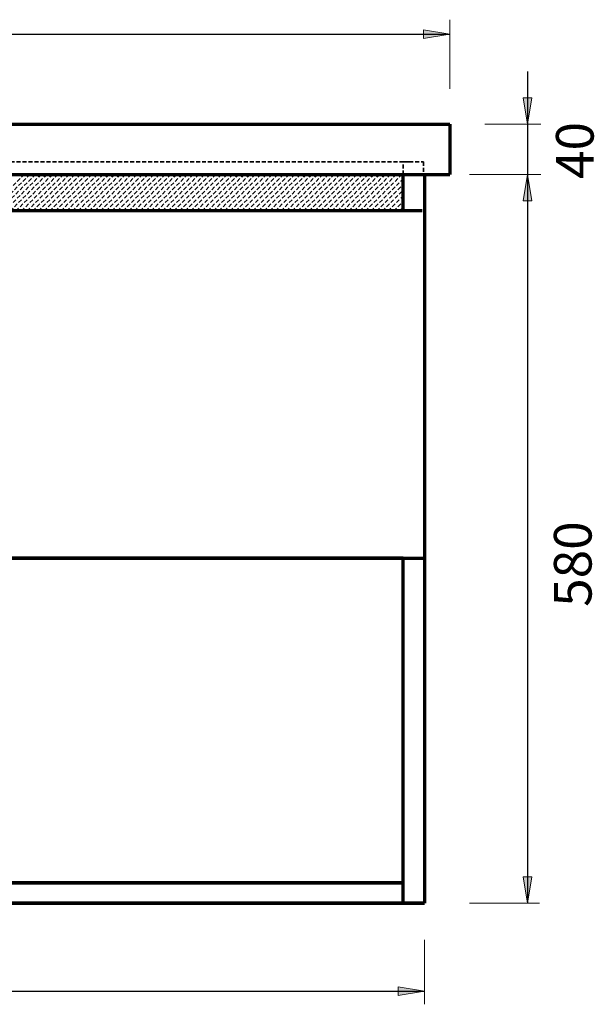
# Model space of a CAD drawing. Units: inches. Extents: x -609 to 1086, y -317 to 1872.
# Drawn here: x 590 to 1048, y -317 to 467 of the extents above; entities that cross this region are included whole.
import ezdxf

# ---------------------------------------------------------------- set-up
doc = ezdxf.new("R2010")
doc.units = ezdxf.units.IN
doc.header["$MEASUREMENT"] = 0
for name, pattern in [('AI-Linetype-102', [4.7625, 3.175, -1.5875]), ('AI-Linetype-103', [4.7625, 3.175, -1.5875]), ('AI-Linetype-104', [4.7625, 3.175, -1.5875]), ('AI-Linetype-105', [4.7625, 3.175, -1.5875]), ('AI-Linetype-106', [4.7625, 3.175, -1.5875]), ('AI-Linetype-107', [4.7625, 3.175, -1.5875]), ('AI-Linetype-108', [4.7625, 3.175, -1.5875]), ('AI-Linetype-109', [4.7625, 3.175, -1.5875]), ('AI-Linetype-110', [4.7625, 3.175, -1.5875]), ('AI-Linetype-111', [4.7625, 3.175, -1.5875]), ('AI-Linetype-112', [4.7625, 3.175, -1.5875]), ('AI-Linetype-113', [4.7625, 3.175, -1.5875]), ('AI-Linetype-114', [4.7625, 3.175, -1.5875]), ('AI-Linetype-115', [4.7625, 3.175, -1.5875]), ('AI-Linetype-116', [4.7625, 3.175, -1.5875]), ('AI-Linetype-117', [4.7625, 3.175, -1.5875]), ('AI-Linetype-118', [4.7625, 3.175, -1.5875]), ('AI-Linetype-119', [4.7625, 3.175, -1.5875]), ('AI-Linetype-120', [4.7625, 3.175, -1.5875]), ('AI-Linetype-121', [4.7625, 3.175, -1.5875]), ('AI-Linetype-122', [4.7625, 3.175, -1.5875]), ('AI-Linetype-123', [4.7625, 3.175, -1.5875]), ('AI-Linetype-124', [4.7625, 3.175, -1.5875]), ('AI-Linetype-125', [4.7625, 3.175, -1.5875]), ('AI-Linetype-126', [4.7625, 3.175, -1.5875]), ('AI-Linetype-127', [4.7625, 3.175, -1.5875]), ('AI-Linetype-128', [4.7625, 3.175, -1.5875]), ('AI-Linetype-129', [4.7625, 3.175, -1.5875]), ('AI-Linetype-130', [4.7625, 3.175, -1.5875]), ('AI-Linetype-131', [4.7625, 3.175, -1.5875]), ('AI-Linetype-132', [4.7625, 3.175, -1.5875]), ('AI-Linetype-133', [4.7625, 3.175, -1.5875]), ('AI-Linetype-134', [4.7625, 3.175, -1.5875]), ('AI-Linetype-135', [4.7625, 3.175, -1.5875]), ('AI-Linetype-136', [4.7625, 3.175, -1.5875]), ('AI-Linetype-137', [4.7625, 3.175, -1.5875]), ('AI-Linetype-138', [4.7625, 3.175, -1.5875]), ('AI-Linetype-139', [4.7625, 3.175, -1.5875]), ('AI-Linetype-140', [4.7625, 3.175, -1.5875]), ('AI-Linetype-141', [4.7625, 3.175, -1.5875]), ('AI-Linetype-142', [4.7625, 3.175, -1.5875]), ('AI-Linetype-143', [4.7625, 3.175, -1.5875]), ('AI-Linetype-144', [4.7625, 3.175, -1.5875]), ('AI-Linetype-145', [4.7625, 3.175, -1.5875]), ('AI-Linetype-146', [4.7625, 3.175, -1.5875]), ('AI-Linetype-147', [4.7625, 3.175, -1.5875]), ('AI-Linetype-148', [4.7625, 3.175, -1.5875]), ('AI-Linetype-149', [4.7625, 3.175, -1.5875]), ('AI-Linetype-150', [4.7625, 3.175, -1.5875]), ('AI-Linetype-151', [4.7625, 3.175, -1.5875]), ('AI-Linetype-152', [4.7625, 3.175, -1.5875]), ('AI-Linetype-153', [4.7625, 3.175, -1.5875]), ('AI-Linetype-154', [4.7625, 3.175, -1.5875]), ('AI-Linetype-155', [4.7625, 3.175, -1.5875]), ('AI-Linetype-156', [4.7625, 3.175, -1.5875]), ('AI-Linetype-157', [4.7625, 3.175, -1.5875]), ('AI-Linetype-158', [4.7625, 3.175, -1.5875]), ('AI-Linetype-159', [4.7625, 3.175, -1.5875]), ('AI-Linetype-160', [4.7625, 3.175, -1.5875]), ('AI-Linetype-161', [4.7625, 3.175, -1.5875]), ('AI-Linetype-162', [4.7625, 3.175, -1.5875]), ('AI-Linetype-163', [4.7625, 3.175, -1.5875]), ('AI-Linetype-164', [4.7625, 3.175, -1.5875]), ('AI-Linetype-165', [4.7625, 3.175, -1.5875]), ('AI-Linetype-166', [4.7625, 3.175, -1.5875]), ('AI-Linetype-167', [4.7625, 3.175, -1.5875]), ('AI-Linetype-168', [4.7625, 3.175, -1.5875]), ('AI-Linetype-169', [4.7625, 3.175, -1.5875]), ('AI-Linetype-170', [4.7625, 3.175, -1.5875]), ('AI-Linetype-171', [4.7625, 3.175, -1.5875]), ('AI-Linetype-172', [4.7625, 3.175, -1.5875]), ('AI-Linetype-173', [4.7625, 3.175, -1.5875]), ('AI-Linetype-174', [4.7625, 3.175, -1.5875]), ('AI-Linetype-175', [4.7625, 3.175, -1.5875]), ('AI-Linetype-177', [4.7625, 3.175, -1.5875]), ('AI-Linetype-4', [4.7625, 3.175, -1.5875]), ('AI-Linetype-5', [4.7625, 3.175, -1.5875]), ('AI-Linetype-6', [4.7625, 3.175, -1.5875]), ('AI-Linetype-7', [4.7625, 3.175, -1.5875])]:
    doc.linetypes.add(name, pattern=pattern)
doc.layers.add('Default', color=7, linetype='Continuous')

# ---------------------------------------------------------------- blocks, each defined once
blk = doc.blocks.new('block 10')
at = {"layer": 'Default', "color": 7, "lineweight": 70, "true_color": 0xffffff}
blk.add_lwpolyline([(152.49, -236.11), (912.49, -236.11)], dxfattribs=at)
blk = doc.blocks.new('block 12')
at = {"layer": 'Default', "color": 7, "lineweight": 70, "true_color": 0xffffff}
blk.add_lwpolyline([(911.49, -236.11), (153.49, -236.11)], dxfattribs=at)
blk = doc.blocks.new('block 16')
at = {"layer": 'Default', "color": 7, "lineweight": 70, "true_color": 0xffffff}
blk.add_lwpolyline([(910.49, 314.89), (895.49, 314.89)], dxfattribs=at)
blk = doc.blocks.new('block 19')
at = {"layer": 'Default', "color": 7, "lineweight": 70, "true_color": 0xffffff}
blk.add_lwpolyline([(132.49, 383.89), (932.49, 383.89)], dxfattribs=at)
blk = doc.blocks.new('block 24')
at = {"layer": 'Default', "color": 7, "linetype": 'AI-Linetype-4', "lineweight": 70, "true_color": 0xffffff}
blk.add_lwpolyline([(912.49, 343.89), (912.49, -236.11)], dxfattribs=at)
blk = doc.blocks.new('block 25')
at = {"layer": 'Default', "color": 7, "lineweight": 70, "true_color": 0xffffff}
blk.add_lwpolyline([(912.49, 343.89), (912.49, -236.11)], dxfattribs=at)
blk = doc.blocks.new('block 26')
at = {"layer": 'Default', "color": 7, "linetype": 'AI-Linetype-5', "lineweight": 35, "true_color": 0xffffff}
blk.add_lwpolyline([(895.49, 343.89), (895.49, 353.89)], dxfattribs=at)
blk = doc.blocks.new('block 27')
at = {"layer": 'Default', "color": 7, "linetype": 'AI-Linetype-6', "lineweight": 35, "true_color": 0xffffff}
blk.add_lwpolyline([(895.49, 353.89), (911.49, 353.89)], dxfattribs=at)
blk = doc.blocks.new('block 28')
at = {"layer": 'Default', "color": 7, "linetype": 'AI-Linetype-7', "lineweight": 35, "true_color": 0xffffff}
blk.add_lwpolyline([(911.49, 353.89), (911.49, 343.89)], dxfattribs=at)
blk = doc.blocks.new('block 29')
at = {"layer": 'Default', "lineweight": 0}
blk.add_lwpolyline([(895.49, 343.89), (168.49, 343.89), (168.49, 314.89), (895.49, 314.89), (895.49, 343.89), (895.49, 343.89)], dxfattribs=at)
at = {"layer": 'Default', "color": 7, "linetype": 'AI-Linetype-102', "lineweight": 35, "true_color": 0xffffff}
blk.add_lwpolyline([(564.53, 314.89), (593.53, 343.89)], dxfattribs=at)
at = {"layer": 'Default', "color": 7, "linetype": 'AI-Linetype-103', "lineweight": 35, "true_color": 0xffffff}
blk.add_lwpolyline([(569.02, 314.89), (598.02, 343.89)], dxfattribs=at)
at = {"layer": 'Default', "color": 7, "linetype": 'AI-Linetype-104', "lineweight": 35, "true_color": 0xffffff}
blk.add_lwpolyline([(573.51, 314.89), (602.51, 343.89)], dxfattribs=at)
at = {"layer": 'Default', "color": 7, "linetype": 'AI-Linetype-105', "lineweight": 35, "true_color": 0xffffff}
blk.add_lwpolyline([(578, 314.89), (607, 343.89)], dxfattribs=at)
at = {"layer": 'Default', "color": 7, "linetype": 'AI-Linetype-106', "lineweight": 35, "true_color": 0xffffff}
blk.add_lwpolyline([(582.49, 314.89), (611.49, 343.89)], dxfattribs=at)
at = {"layer": 'Default', "color": 7, "linetype": 'AI-Linetype-107', "lineweight": 35, "true_color": 0xffffff}
blk.add_lwpolyline([(586.98, 314.89), (615.98, 343.89)], dxfattribs=at)
at = {"layer": 'Default', "color": 7, "linetype": 'AI-Linetype-108', "lineweight": 35, "true_color": 0xffffff}
blk.add_lwpolyline([(591.47, 314.89), (620.47, 343.89)], dxfattribs=at)
at = {"layer": 'Default', "color": 7, "linetype": 'AI-Linetype-109', "lineweight": 35, "true_color": 0xffffff}
blk.add_lwpolyline([(595.96, 314.89), (624.96, 343.89)], dxfattribs=at)
at = {"layer": 'Default', "color": 7, "linetype": 'AI-Linetype-110', "lineweight": 35, "true_color": 0xffffff}
blk.add_lwpolyline([(600.45, 314.89), (629.45, 343.89)], dxfattribs=at)
at = {"layer": 'Default', "color": 7, "linetype": 'AI-Linetype-111', "lineweight": 35, "true_color": 0xffffff}
blk.add_lwpolyline([(604.94, 314.89), (633.94, 343.89)], dxfattribs=at)
at = {"layer": 'Default', "color": 7, "linetype": 'AI-Linetype-112', "lineweight": 35, "true_color": 0xffffff}
blk.add_lwpolyline([(609.43, 314.89), (638.43, 343.89)], dxfattribs=at)
at = {"layer": 'Default', "color": 7, "linetype": 'AI-Linetype-113', "lineweight": 35, "true_color": 0xffffff}
blk.add_lwpolyline([(613.92, 314.89), (642.92, 343.89)], dxfattribs=at)
at = {"layer": 'Default', "color": 7, "linetype": 'AI-Linetype-114', "lineweight": 35, "true_color": 0xffffff}
blk.add_lwpolyline([(618.41, 314.89), (647.41, 343.89)], dxfattribs=at)
at = {"layer": 'Default', "color": 7, "linetype": 'AI-Linetype-115', "lineweight": 35, "true_color": 0xffffff}
blk.add_lwpolyline([(622.9, 314.89), (651.9, 343.89)], dxfattribs=at)
at = {"layer": 'Default', "color": 7, "linetype": 'AI-Linetype-116', "lineweight": 35, "true_color": 0xffffff}
blk.add_lwpolyline([(627.39, 314.89), (656.39, 343.89)], dxfattribs=at)
at = {"layer": 'Default', "color": 7, "linetype": 'AI-Linetype-117', "lineweight": 35, "true_color": 0xffffff}
blk.add_lwpolyline([(631.88, 314.89), (660.88, 343.89)], dxfattribs=at)
at = {"layer": 'Default', "color": 7, "linetype": 'AI-Linetype-118', "lineweight": 35, "true_color": 0xffffff}
blk.add_lwpolyline([(636.37, 314.89), (665.37, 343.89)], dxfattribs=at)
at = {"layer": 'Default', "color": 7, "linetype": 'AI-Linetype-119', "lineweight": 35, "true_color": 0xffffff}
blk.add_lwpolyline([(640.86, 314.89), (669.86, 343.89)], dxfattribs=at)
at = {"layer": 'Default', "color": 7, "linetype": 'AI-Linetype-120', "lineweight": 35, "true_color": 0xffffff}
blk.add_lwpolyline([(645.35, 314.89), (674.35, 343.89)], dxfattribs=at)
at = {"layer": 'Default', "color": 7, "linetype": 'AI-Linetype-121', "lineweight": 35, "true_color": 0xffffff}
blk.add_lwpolyline([(649.84, 314.89), (678.84, 343.89)], dxfattribs=at)
at = {"layer": 'Default', "color": 7, "linetype": 'AI-Linetype-122', "lineweight": 35, "true_color": 0xffffff}
blk.add_lwpolyline([(654.33, 314.89), (683.33, 343.89)], dxfattribs=at)
at = {"layer": 'Default', "color": 7, "linetype": 'AI-Linetype-123', "lineweight": 35, "true_color": 0xffffff}
blk.add_lwpolyline([(658.82, 314.89), (687.82, 343.89)], dxfattribs=at)
at = {"layer": 'Default', "color": 7, "linetype": 'AI-Linetype-124', "lineweight": 35, "true_color": 0xffffff}
blk.add_lwpolyline([(663.31, 314.89), (692.31, 343.89)], dxfattribs=at)
at = {"layer": 'Default', "color": 7, "linetype": 'AI-Linetype-125', "lineweight": 35, "true_color": 0xffffff}
blk.add_lwpolyline([(667.8, 314.89), (696.8, 343.89)], dxfattribs=at)
at = {"layer": 'Default', "color": 7, "linetype": 'AI-Linetype-126', "lineweight": 35, "true_color": 0xffffff}
blk.add_lwpolyline([(672.29, 314.89), (701.29, 343.89)], dxfattribs=at)
at = {"layer": 'Default', "color": 7, "linetype": 'AI-Linetype-127', "lineweight": 35, "true_color": 0xffffff}
blk.add_lwpolyline([(676.78, 314.89), (705.78, 343.89)], dxfattribs=at)
at = {"layer": 'Default', "color": 7, "linetype": 'AI-Linetype-128', "lineweight": 35, "true_color": 0xffffff}
blk.add_lwpolyline([(681.27, 314.89), (710.27, 343.89)], dxfattribs=at)
at = {"layer": 'Default', "color": 7, "linetype": 'AI-Linetype-129', "lineweight": 35, "true_color": 0xffffff}
blk.add_lwpolyline([(685.76, 314.89), (714.76, 343.89)], dxfattribs=at)
at = {"layer": 'Default', "color": 7, "linetype": 'AI-Linetype-130', "lineweight": 35, "true_color": 0xffffff}
blk.add_lwpolyline([(690.25, 314.89), (719.25, 343.89)], dxfattribs=at)
at = {"layer": 'Default', "color": 7, "linetype": 'AI-Linetype-131', "lineweight": 35, "true_color": 0xffffff}
blk.add_lwpolyline([(694.74, 314.89), (723.74, 343.89)], dxfattribs=at)
at = {"layer": 'Default', "color": 7, "linetype": 'AI-Linetype-132', "lineweight": 35, "true_color": 0xffffff}
blk.add_lwpolyline([(699.23, 314.89), (728.23, 343.89)], dxfattribs=at)
at = {"layer": 'Default', "color": 7, "linetype": 'AI-Linetype-133', "lineweight": 35, "true_color": 0xffffff}
blk.add_lwpolyline([(703.72, 314.89), (732.72, 343.89)], dxfattribs=at)
at = {"layer": 'Default', "color": 7, "linetype": 'AI-Linetype-134', "lineweight": 35, "true_color": 0xffffff}
blk.add_lwpolyline([(708.21, 314.89), (737.21, 343.89)], dxfattribs=at)
at = {"layer": 'Default', "color": 7, "linetype": 'AI-Linetype-135', "lineweight": 35, "true_color": 0xffffff}
blk.add_lwpolyline([(712.7, 314.89), (741.7, 343.89)], dxfattribs=at)
at = {"layer": 'Default', "color": 7, "linetype": 'AI-Linetype-136', "lineweight": 35, "true_color": 0xffffff}
blk.add_lwpolyline([(717.19, 314.89), (746.19, 343.89)], dxfattribs=at)
at = {"layer": 'Default', "color": 7, "linetype": 'AI-Linetype-137', "lineweight": 35, "true_color": 0xffffff}
blk.add_lwpolyline([(721.68, 314.89), (750.68, 343.89)], dxfattribs=at)
at = {"layer": 'Default', "color": 7, "linetype": 'AI-Linetype-138', "lineweight": 35, "true_color": 0xffffff}
blk.add_lwpolyline([(726.17, 314.89), (755.17, 343.89)], dxfattribs=at)
at = {"layer": 'Default', "color": 7, "linetype": 'AI-Linetype-139', "lineweight": 35, "true_color": 0xffffff}
blk.add_lwpolyline([(730.66, 314.89), (759.66, 343.89)], dxfattribs=at)
at = {"layer": 'Default', "color": 7, "linetype": 'AI-Linetype-140', "lineweight": 35, "true_color": 0xffffff}
blk.add_lwpolyline([(735.15, 314.89), (764.15, 343.89)], dxfattribs=at)
at = {"layer": 'Default', "color": 7, "linetype": 'AI-Linetype-141', "lineweight": 35, "true_color": 0xffffff}
blk.add_lwpolyline([(739.64, 314.89), (768.64, 343.89)], dxfattribs=at)
at = {"layer": 'Default', "color": 7, "linetype": 'AI-Linetype-142', "lineweight": 35, "true_color": 0xffffff}
blk.add_lwpolyline([(744.13, 314.89), (773.13, 343.89)], dxfattribs=at)
at = {"layer": 'Default', "color": 7, "linetype": 'AI-Linetype-143', "lineweight": 35, "true_color": 0xffffff}
blk.add_lwpolyline([(748.62, 314.89), (777.62, 343.89)], dxfattribs=at)
at = {"layer": 'Default', "color": 7, "linetype": 'AI-Linetype-144', "lineweight": 35, "true_color": 0xffffff}
blk.add_lwpolyline([(753.11, 314.89), (782.11, 343.89)], dxfattribs=at)
at = {"layer": 'Default', "color": 7, "linetype": 'AI-Linetype-145', "lineweight": 35, "true_color": 0xffffff}
blk.add_lwpolyline([(757.6, 314.89), (786.6, 343.89)], dxfattribs=at)
at = {"layer": 'Default', "color": 7, "linetype": 'AI-Linetype-146', "lineweight": 35, "true_color": 0xffffff}
blk.add_lwpolyline([(762.09, 314.89), (791.09, 343.89)], dxfattribs=at)
at = {"layer": 'Default', "color": 7, "linetype": 'AI-Linetype-147', "lineweight": 35, "true_color": 0xffffff}
blk.add_lwpolyline([(766.58, 314.89), (795.58, 343.89)], dxfattribs=at)
at = {"layer": 'Default', "color": 7, "linetype": 'AI-Linetype-148', "lineweight": 35, "true_color": 0xffffff}
blk.add_lwpolyline([(771.07, 314.89), (800.07, 343.89)], dxfattribs=at)
at = {"layer": 'Default', "color": 7, "linetype": 'AI-Linetype-149', "lineweight": 35, "true_color": 0xffffff}
blk.add_lwpolyline([(775.56, 314.89), (804.56, 343.89)], dxfattribs=at)
at = {"layer": 'Default', "color": 7, "linetype": 'AI-Linetype-150', "lineweight": 35, "true_color": 0xffffff}
blk.add_lwpolyline([(780.05, 314.89), (809.05, 343.89)], dxfattribs=at)
at = {"layer": 'Default', "color": 7, "linetype": 'AI-Linetype-151', "lineweight": 35, "true_color": 0xffffff}
blk.add_lwpolyline([(784.54, 314.89), (813.54, 343.89)], dxfattribs=at)
at = {"layer": 'Default', "color": 7, "linetype": 'AI-Linetype-152', "lineweight": 35, "true_color": 0xffffff}
blk.add_lwpolyline([(789.03, 314.89), (818.03, 343.89)], dxfattribs=at)
at = {"layer": 'Default', "color": 7, "linetype": 'AI-Linetype-153', "lineweight": 35, "true_color": 0xffffff}
blk.add_lwpolyline([(793.52, 314.89), (822.52, 343.89)], dxfattribs=at)
at = {"layer": 'Default', "color": 7, "linetype": 'AI-Linetype-154', "lineweight": 35, "true_color": 0xffffff}
blk.add_lwpolyline([(798.01, 314.89), (827.01, 343.89)], dxfattribs=at)
at = {"layer": 'Default', "color": 7, "linetype": 'AI-Linetype-155', "lineweight": 35, "true_color": 0xffffff}
blk.add_lwpolyline([(802.5, 314.89), (831.5, 343.89)], dxfattribs=at)
at = {"layer": 'Default', "color": 7, "linetype": 'AI-Linetype-156', "lineweight": 35, "true_color": 0xffffff}
blk.add_lwpolyline([(806.99, 314.89), (835.99, 343.89)], dxfattribs=at)
at = {"layer": 'Default', "color": 7, "linetype": 'AI-Linetype-157', "lineweight": 35, "true_color": 0xffffff}
blk.add_lwpolyline([(811.48, 314.89), (840.48, 343.89)], dxfattribs=at)
at = {"layer": 'Default', "color": 7, "linetype": 'AI-Linetype-158', "lineweight": 35, "true_color": 0xffffff}
blk.add_lwpolyline([(815.97, 314.89), (844.97, 343.89)], dxfattribs=at)
at = {"layer": 'Default', "color": 7, "linetype": 'AI-Linetype-159', "lineweight": 35, "true_color": 0xffffff}
blk.add_lwpolyline([(820.46, 314.89), (849.46, 343.89)], dxfattribs=at)
at = {"layer": 'Default', "color": 7, "linetype": 'AI-Linetype-160', "lineweight": 35, "true_color": 0xffffff}
blk.add_lwpolyline([(824.95, 314.89), (853.95, 343.89)], dxfattribs=at)
at = {"layer": 'Default', "color": 7, "linetype": 'AI-Linetype-161', "lineweight": 35, "true_color": 0xffffff}
blk.add_lwpolyline([(829.44, 314.89), (858.44, 343.89)], dxfattribs=at)
at = {"layer": 'Default', "color": 7, "linetype": 'AI-Linetype-162', "lineweight": 35, "true_color": 0xffffff}
blk.add_lwpolyline([(833.93, 314.89), (862.93, 343.89)], dxfattribs=at)
at = {"layer": 'Default', "color": 7, "linetype": 'AI-Linetype-163', "lineweight": 35, "true_color": 0xffffff}
blk.add_lwpolyline([(838.42, 314.89), (867.42, 343.89)], dxfattribs=at)
at = {"layer": 'Default', "color": 7, "linetype": 'AI-Linetype-164', "lineweight": 35, "true_color": 0xffffff}
blk.add_lwpolyline([(842.91, 314.89), (871.91, 343.89)], dxfattribs=at)
at = {"layer": 'Default', "color": 7, "linetype": 'AI-Linetype-165', "lineweight": 35, "true_color": 0xffffff}
blk.add_lwpolyline([(847.4, 314.89), (876.4, 343.89)], dxfattribs=at)
at = {"layer": 'Default', "color": 7, "linetype": 'AI-Linetype-166', "lineweight": 35, "true_color": 0xffffff}
blk.add_lwpolyline([(851.89, 314.89), (880.89, 343.89)], dxfattribs=at)
at = {"layer": 'Default', "color": 7, "linetype": 'AI-Linetype-167', "lineweight": 35, "true_color": 0xffffff}
blk.add_lwpolyline([(856.38, 314.89), (885.38, 343.89)], dxfattribs=at)
at = {"layer": 'Default', "color": 7, "linetype": 'AI-Linetype-168', "lineweight": 35, "true_color": 0xffffff}
blk.add_lwpolyline([(860.87, 314.89), (889.87, 343.89)], dxfattribs=at)
at = {"layer": 'Default', "color": 7, "linetype": 'AI-Linetype-169', "lineweight": 35, "true_color": 0xffffff}
blk.add_lwpolyline([(865.36, 314.89), (894.36, 343.89)], dxfattribs=at)
at = {"layer": 'Default', "color": 7, "linetype": 'AI-Linetype-170', "lineweight": 35, "true_color": 0xffffff}
blk.add_lwpolyline([(869.85, 314.89), (895.49, 340.53)], dxfattribs=at)
at = {"layer": 'Default', "color": 7, "linetype": 'AI-Linetype-171', "lineweight": 35, "true_color": 0xffffff}
blk.add_lwpolyline([(874.34, 314.89), (895.49, 336.04)], dxfattribs=at)
at = {"layer": 'Default', "color": 7, "linetype": 'AI-Linetype-172', "lineweight": 35, "true_color": 0xffffff}
blk.add_lwpolyline([(878.83, 314.89), (895.49, 331.55)], dxfattribs=at)
at = {"layer": 'Default', "color": 7, "linetype": 'AI-Linetype-173', "lineweight": 35, "true_color": 0xffffff}
blk.add_lwpolyline([(883.32, 314.89), (895.49, 327.06)], dxfattribs=at)
at = {"layer": 'Default', "color": 7, "linetype": 'AI-Linetype-174', "lineweight": 35, "true_color": 0xffffff}
blk.add_lwpolyline([(887.81, 314.89), (895.49, 322.56)], dxfattribs=at)
at = {"layer": 'Default', "color": 7, "linetype": 'AI-Linetype-175', "lineweight": 35, "true_color": 0xffffff}
blk.add_lwpolyline([(892.3, 314.89), (895.49, 318.07)], dxfattribs=at)
blk = doc.blocks.new('block 30')
at = {"layer": 'Default', "color": 7, "lineweight": 70, "true_color": 0xffffff}
blk.add_lwpolyline([(132.49, 343.89), (932.49, 343.89)], dxfattribs=at)
blk = doc.blocks.new('block 32')
at = {"layer": 'Default', "color": 7, "lineweight": 70, "true_color": 0xffffff}
blk.add_lwpolyline([(910.49, 314.89), (152.49, 314.89)], dxfattribs=at)
blk = doc.blocks.new('block 33')
at = {"layer": 'Default', "color": 7, "lineweight": 70, "true_color": 0xffffff}
blk.add_lwpolyline([(895.49, 314.89), (895.49, 343.89)], dxfattribs=at)
blk = doc.blocks.new('block 34')
at = {"layer": 'Default', "color": 7, "lineweight": 70, "true_color": 0xffffff}
blk.add_lwpolyline([(932.49, 383.89), (932.49, 343.89)], dxfattribs=at)
blk = doc.blocks.new('block 41')
at = {"layer": 'Default', "color": 7, "linetype": 'AI-Linetype-177', "lineweight": 35, "true_color": 0xffffff}
blk.add_lwpolyline([(168.49, 353.89), (900.39, 353.89)], dxfattribs=at)
blk = doc.blocks.new('block 43')
at = {"layer": 'Default', "color": 7, "lineweight": 70, "true_color": 0xffffff}
blk.add_lwpolyline([(911.49, -236.11), (895.49, -236.11)], dxfattribs=at)
blk = doc.blocks.new('block 44')
at = {"layer": 'Default', "color": 7, "lineweight": 70, "true_color": 0xffffff}
blk.add_lwpolyline([(895.49, -236.11), (895.49, -220.11)], dxfattribs=at)
blk = doc.blocks.new('block 49')
at = {"layer": 'Default', "color": 7, "lineweight": 70, "true_color": 0xffffff}
blk.add_lwpolyline([(168.49, -220.11), (895.49, -220.11), (895.49, 38.55), (168.49, 38.55), (168.49, -220.11), (168.49, -220.11)], dxfattribs=at)
blk = doc.blocks.new('block 50')
at = {"layer": 'Default', "color": 7, "lineweight": 70, "true_color": 0xffffff}
blk.add_lwpolyline([(895.49, -220.11), (168.49, -220.11)], dxfattribs=at)
blk = doc.blocks.new('block 51')
at = {"layer": 'Default', "color": 7, "lineweight": 70, "true_color": 0xffffff}
blk.add_lwpolyline([(153.49, 38.55), (911.49, 38.55)], dxfattribs=at)
blk = doc.blocks.new('block 54')
at = {"layer": 'Default', "true_color": 0xffffff}
blk.add_hatch(color=7, dxfattribs=at).paths.add_polyline_path([(891.49, -309.72), (912.49, -306.22), (891.49, -302.72)])
at = {"layer": 'Default', "lineweight": 0}
blk.add_lwpolyline([(891.49, -309.72), (912.49, -306.22), (891.49, -302.72), (891.49, -309.72), (891.49, -309.72)], dxfattribs=at)
blk = doc.blocks.new('block 56')
at = {"layer": 'Default', "color": 7, "lineweight": 20, "true_color": 0xffffff}
blk.add_lwpolyline([(912.49, -265.29), (912.49, -316.72)], dxfattribs=at)
blk = doc.blocks.new('block 57')
at = {"layer": 'Default', "color": 7, "lineweight": 25, "true_color": 0xffffff}
blk.add_lwpolyline([(152.49, -306.22), (912.49, -306.22)], dxfattribs=at)
blk = doc.blocks.new('block 65')
at = {"layer": 'Default', "true_color": 0xffffff}
blk.add_hatch(color=7, dxfattribs=at).paths.add_polyline_path([(997.92, -215.11), (990.92, -215.11), (994.42, -236.11)])
at = {"layer": 'Default', "lineweight": 0}
blk.add_lwpolyline([(997.92, -215.11), (990.92, -215.11), (994.42, -236.11), (997.92, -215.11), (997.92, -215.11)], dxfattribs=at)
blk = doc.blocks.new('block 66')
at = {"layer": 'Default', "color": 7, "lineweight": 20, "true_color": 0xffffff}
blk.add_lwpolyline([(948.27, 343.89), (1003.96, 343.89)], dxfattribs=at)
blk = doc.blocks.new('block 67')
at = {"layer": 'Default', "color": 7, "lineweight": 20, "true_color": 0xffffff}
blk.add_lwpolyline([(948.27, -236.11), (1003.96, -236.11)], dxfattribs=at)
blk = doc.blocks.new('block 68')
at = {"layer": 'Default', "color": 7, "lineweight": 25, "true_color": 0xffffff}
blk.add_lwpolyline([(994.49, 344.03), (994.49, -235.97)], dxfattribs=at)
blk = doc.blocks.new('block 69')
at = {"layer": 'Default', "color": 7, "true_color": 0xffffff, "insert": (1045.43, -0.28), "char_height": 29.972, "attachment_point": 7, "rotation": 90}
blk.add_mtext('\\fArial|b0|i0|c0|p34;\\W1;580', dxfattribs=at)
blk = doc.blocks.new('block 70')
at = {"layer": 'Default', "true_color": 0xffffff}
blk.add_hatch(color=7, dxfattribs=at).paths.add_polyline_path([(997.97, 404.89), (990.97, 404.89), (994.47, 383.89)])
at = {"layer": 'Default', "lineweight": 0}
blk.add_lwpolyline([(997.97, 404.89), (990.97, 404.89), (994.47, 383.89), (997.97, 404.89), (997.97, 404.89)], dxfattribs=at)
blk = doc.blocks.new('block 71')
at = {"layer": 'Default', "true_color": 0xffffff}
blk.add_hatch(color=7, dxfattribs=at).paths.add_polyline_path([(997.97, 322.89), (994.47, 343.89), (990.97, 322.89)])
at = {"layer": 'Default', "lineweight": 0}
blk.add_lwpolyline([(997.97, 322.89), (994.47, 343.89), (990.97, 322.89), (997.97, 322.89), (997.97, 322.89)], dxfattribs=at)
blk = doc.blocks.new('block 72')
at = {"layer": 'Default', "color": 7, "lineweight": 20, "true_color": 0xffffff}
blk.add_lwpolyline([(960.53, 383.89), (1004.97, 383.89)], dxfattribs=at)
blk = doc.blocks.new('block 73')
at = {"layer": 'Default', "color": 7, "lineweight": 20, "true_color": 0xffffff}
blk.add_lwpolyline([(960.53, 343.89), (1004.97, 343.89)], dxfattribs=at)
blk = doc.blocks.new('block 74')
at = {"layer": 'Default', "color": 7, "lineweight": 25, "true_color": 0xffffff}
blk.add_lwpolyline([(994.47, 425.89), (994.47, 301.89)], dxfattribs=at)
blk = doc.blocks.new('block 75')
at = {"layer": 'Default', "color": 7, "true_color": 0xffffff, "insert": (1047.08, 340.35), "char_height": 29.972, "attachment_point": 7, "rotation": 90}
blk.add_mtext('\\fArial|b0|i0|c0|p34;\\W1;40', dxfattribs=at)
blk = doc.blocks.new('block 77')
at = {"layer": 'Default', "true_color": 0xffffff}
blk.add_hatch(color=7, dxfattribs=at).paths.add_polyline_path([(911.49, 459.12), (911.49, 452.12), (932.49, 455.62)])
at = {"layer": 'Default', "lineweight": 0}
blk.add_lwpolyline([(911.49, 459.12), (911.49, 452.12), (932.49, 455.62), (911.49, 459.12), (911.49, 459.12)], dxfattribs=at)
blk = doc.blocks.new('block 79')
at = {"layer": 'Default', "color": 7, "lineweight": 20, "true_color": 0xffffff}
blk.add_lwpolyline([(932.49, 412.04), (932.49, 467.17)], dxfattribs=at)
blk = doc.blocks.new('block 80')
at = {"layer": 'Default', "color": 7, "lineweight": 25, "true_color": 0xffffff}
blk.add_lwpolyline([(132.49, 455.62), (932.49, 455.62)], dxfattribs=at)

msp = doc.modelspace()

# ---------------------------------------------------------------- block references
at = {"layer": 'Default'}
for name in ['block 79', 'block 80', 'block 77', 'block 74', 'block 70', 'block 19', 'block 34', 'block 72', 'block 75', 'block 41', 'block 26', 'block 27', 'block 28', 'block 30', 'block 29', 'block 33', 'block 24', 'block 25', 'block 66', 'block 73', 'block 71', 'block 68', 'block 32', 'block 16', 'block 69', 'block 51', 'block 49', 'block 65', 'block 50', 'block 44', 'block 10', 'block 12', 'block 43', 'block 67', 'block 56', 'block 54', 'block 57']:
    msp.add_blockref(name, (0, 0), dxfattribs=at)

doc.saveas('drawing.dxf')
